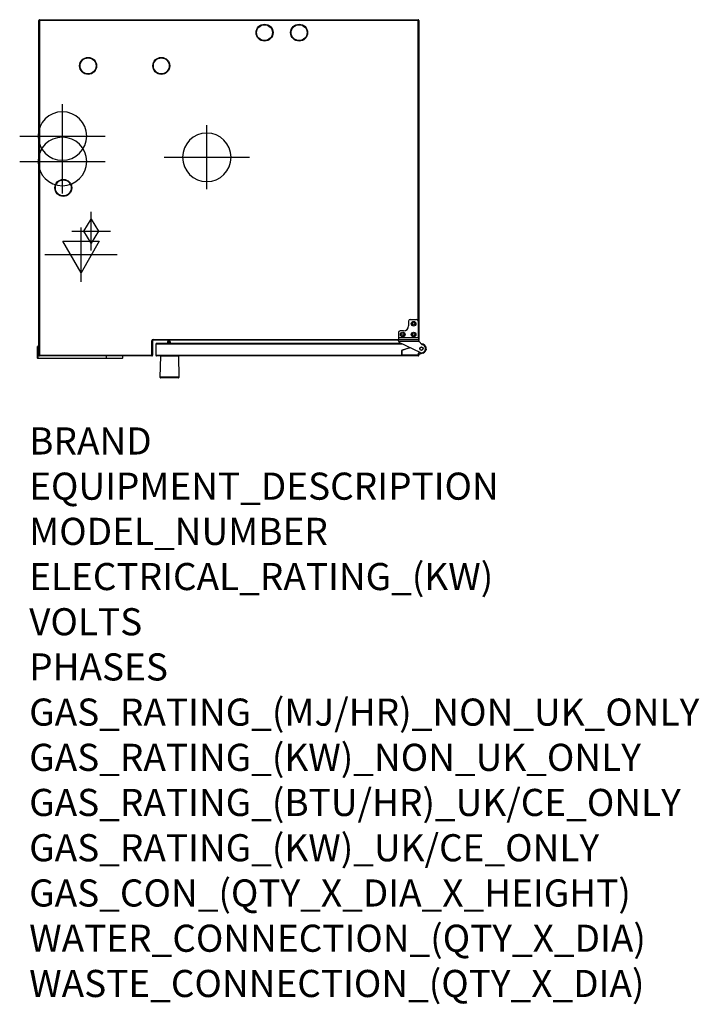
# Model space of a CAD drawing. Extents: x 2016 to 4020, y -564 to 2341.
import ezdxf

# ---------------------------------------------------------------- set-up
doc = ezdxf.new("R2010")
doc.units = 0
doc.header["$LTSCALE"] = 20
doc.linetypes.add('SLD-DURCHGEHEND', pattern=[0])
doc.layers.get('0').update_dxf_attribs({"linetype": 'CONTINUOUS'})
for name, color, linetype in [('Moffat_2D_Electrical', 6, 'CONTINUOUS'), ('Moffat_2D_Hyd', 3, 'CONTINUOUS'), ('Moffat_Profiles', 10, 'CONTINUOUS')]:
    doc.layers.add(name, color=color, linetype=linetype)
doc.layers.add('Moffat_Notes', color=2, linetype='CONTINUOUS', plot=False)
doc.styles.get("Standard").update_dxf_attribs({"font": 'txt.shx'})

# ---------------------------------------------------------------- blocks, each defined once
blk = doc.blocks.new('SS WATER CONNECTION')
at = {"layer": 'Moffat_2D_Hyd'}
for p, q in [((0, 47.2), (0, -47.2)), ((-63, 0), (63, 0))]:
    blk.add_line(p, q, dxfattribs=at)
blk.add_circle((0, 0), 35.8, dxfattribs=at)
blk = doc.blocks.new('ELECTRICAL CONNECTION')
at = {"layer": 'Moffat_2D_Electrical'}
for p, q in [((0, 40), (0, -40)), ((0, 26.7), (-26.7, -20)), ((26.7, -20), (0, 26.7)), ((-53.3, 0), (53.3, 0)), ((-26.7, -20), (26.7, -20))]:
    blk.add_line(p, q, dxfattribs=at)
blk = doc.blocks.new('GAS_CONNECTION')
at = {"layer": 'Moffat_2D_Hyd'}
for p, q in [((0, 57.1), (0, -57.1)), ((-57.1, 0), (57.1, 0))]:
    blk.add_line(p, q, dxfattribs=at)
blk.add_lwpolyline([(0, -35.7), (21.4, 0), (0, 35.7), (-21.4, 0), (0, -35.7)], dxfattribs=at)

msp = doc.modelspace()

# ---------------------------------------------------------------- linework, layer by layer
at = {"layer": 'Moffat_Profiles'}
for p, q in [((2072.6, 1350.6), (2072.6, 2338.6)), ((2074.6, 2340.6), (3190.6, 2340.6)), ((3192.6, 2338.6), (3192.6, 1397.6)), ((3167.6, 1456.6), (3185.6, 1456.6)), ((3162.6, 1451.6), (3162.6, 1437.6)), ((3190.6, 1451.6), (3190.6, 1403.4)), ((3132.6, 1395.6), (2409.6, 1395.6)), ((3132.6, 1417.6), (3132.6, 1403.4)), ((3132.6, 1402.7), (3132.6, 1403.4)), ((3132.6, 1402.7), (3132.6, 1396.8)), ((3132.6, 1392.7), (3132.6, 1396.8)), ((3147.6, 1422.6), (3137.6, 1422.6)), ((3190.6, 1403.4), (3190.6, 1403)), ((3190.6, 1403), (3190.8, 1402.7)), ((3190.8, 1402.7), (3192.4, 1396.8)), ((3192.6, 1394.6), (3192.6, 1393.7)), ((2068.6, 1342), (2068.6, 1376)), ((2072.6, 1377), (2069.6, 1377)), ((2407.6, 1393.6), (2407.6, 1350.6)), ((2417.6, 1383.1), (2417.6, 1350.6)), ((3140.7, 1385.6), (2420.1, 1385.6)), ((2451.2, 1389.7), (2451.2, 1388.4)), ((2457.6, 1392.1), (2453.7, 1392.2)), ((2460.1, 1385.6), (2460.1, 1389.6)), ((3132.6, 1392.7), (3132.6, 1392.5)), ((3135.4, 1388.2), (3195.4, 1359.3)), ((3144, 1366.1), (3166.7, 1373.1)), ((3192.8, 1392.5), (3192.6, 1393.7)), ((3201.8, 1382.8), (3193.8, 1390.8)), ((3200.3, 1384.3), (3200.6, 1384.3)), ((2271.1, 1341), (2069.6, 1341)), ((2405.6, 1348.6), (2074.6, 1348.6)), ((2317.6, 1341), (2271.1, 1341)), ((2318.6, 1348.6), (2318.6, 1342)), ((3190.6, 1348.6), (2419.6, 1348.6)), ((2430.6, 1348.1), (2429.5, 1285.7)), ((2485.7, 1285.7), (2484.6, 1348.1)), ((3142.6, 1352.6), (3142.6, 1364.2)), ((3190.6, 1350.6), (3144.6, 1350.6)), ((3205.1, 1357.1), (3192.6, 1352.8)), ((3192.6, 1357.1), (3192.6, 1352.6)), ((3192.6, 1352.6), (3192.6, 1350.6)), ((3195.8, 1359.1), (3194.6, 1359.1))]:
    msp.add_line(p, q, dxfattribs=at)
at = {"layer": 'Moffat_Profiles', "linetype": 'SLD-DURCHGEHEND'}
for p, q in [((2074.6, 2338.6), (2072.6, 2338.6)), ((2074.6, 2338.6), (2074.6, 2340.6)), ((2074.6, 2338.6), (2074.6, 1350.6)), ((3190.6, 2338.6), (2074.6, 2338.6)), ((3190.6, 2340.6), (3190.6, 2338.6)), ((3190.6, 1451.6), (3190.6, 2338.6)), ((3192.6, 2338.6), (3190.6, 2338.6)), ((2409.6, 1397.6), (3132.6, 1397.6)), ((2409.6, 1395.6), (2409.6, 1397.6)), ((3132.6, 1403.4), (3190.6, 1403.4)), ((3132.6, 1402.7), (3190.8, 1402.7)), ((3132.6, 1396.8), (3192.4, 1396.8)), ((3192.6, 1397.6), (3192.2, 1397.6)), ((2069.6, 1377), (2069.6, 1342)), ((2405.6, 1350.6), (2405.6, 1393.6)), ((2405.6, 1393.6), (2407.6, 1393.6)), ((3145.9, 1383.1), (2417.6, 1383.1)), ((3132.6, 1392.5), (3192.8, 1392.5)), ((3144, 1366.1), (3144.2, 1365.6)), ((3167.4, 1372.8), (3144.2, 1365.6)), ((2069.6, 1342), (2068.6, 1342)), ((2069.6, 1342), (2271.1, 1342)), ((2069.6, 1341), (2069.6, 1342)), ((2074.6, 1350.6), (2072.6, 1350.6)), ((2074.6, 1350.6), (2405.6, 1350.6)), ((2074.6, 1350.6), (2074.6, 1348.6)), ((2271.1, 1348.6), (2271.1, 1342)), ((2271.1, 1342), (2318.6, 1342)), ((2271.1, 1342), (2271.1, 1341)), ((2407.6, 1350.6), (2405.6, 1350.6)), ((2405.6, 1350.6), (2405.6, 1348.6)), ((2417.6, 1350.6), (3144.6, 1350.6)), ((2484.6, 1348.1), (2430.6, 1348.1)), ((3142.6, 1364.2), (3143.1, 1364.2)), ((3142.6, 1352.6), (3143.1, 1352.6)), ((3143.1, 1364.2), (3143.1, 1352.6)), ((3144.6, 1351.1), (3144.6, 1350.6)), ((3144.6, 1351.1), (3190.6, 1351.1)), ((3190.6, 1351.1), (3190.6, 1350.6)), ((3190.6, 1350.6), (3192.6, 1350.6)), ((3192.1, 1352.6), (3192.1, 1357.1)), ((3192.1, 1357.1), (3192.6, 1357.1)), ((3192.1, 1352.6), (3192.6, 1352.6)), ((3192.6, 1353.4), (3204.9, 1357.5)), ((3194.6, 1359.6), (3194.8, 1359.6)), ((3194.6, 1359.6), (3194.6, 1359.1)), ((3205.1, 1357.1), (3204.9, 1357.5)), ((2485.7, 1285.7), (2429.5, 1285.7))]:
    msp.add_line(p, q, dxfattribs=at)
at = {"layer": 'Moffat_Profiles', "flags": 128}
for points in [[(2457.1, 1348.6), (2457.1, 1348.6), (2456.8, 1348.6)], [(2458.4, 1348.6), (2458.1, 1348.6), (2458.1, 1348.6)]]:
    msp.add_lwpolyline(points, dxfattribs=at)
at = {"layer": 'Moffat_Profiles'}
for centre, radius in [((2737.8, 2302.4), 25), ((2737.8, 2302.4), 23.5), ((2839.8, 2302.4), 25), ((2839.8, 2302.4), 23.5), ((2217.4, 2204.4), 25), ((2217.4, 2204.4), 23.5), ((2433.4, 2204.4), 25), ((2433.4, 2204.4), 23.5), ((2144.4, 1844.4), 25), ((2144.4, 1844.4), 23.5), ((3177.6, 1443.6), 6.9), ((3177.6, 1443.6), 3.3), ((3145.6, 1411.6), 6.9), ((3145.6, 1411.6), 3.3), ((3177.6, 1411.6), 6.9), ((3177.6, 1411.6), 3.3), ((2455.3, 1388.2), 2.4), ((3200.6, 1370.1), 5.05), ((3200.6, 1370.1), 5), ((3200.6, 1370.1), 4.5)]:
    msp.add_circle(centre, radius, dxfattribs=at)
for centre, radius, start, end in [((2074.6, 2338.6), 2, 90, 180), ((3190.6, 2338.6), 2, 0, 90), ((3167.6, 1451.6), 5, 90, 180), ((3185.6, 1451.6), 5, 0, 90), ((3147.6, 1437.6), 15, 270, 0), ((2409.6, 1393.6), 2, 90, 180), ((3137.6, 1417.6), 5, 90, 180), ((3190.6, 1397.6), 2, 334.3836, 0), ((2069.6, 1376), 1, 90, 180), ((2420.1, 1383.1), 2.5, 90, 180), ((2453.7, 1389.7), 2.5, 89.2877, 179.2877), ((2455.7, 1388.4), 4.5, 179.2877, 217.2851), ((2457.6, 1389.6), 2.5, 359.2877, 89.2877), ((3137.6, 1392.7), 5, 181.6459, 244.317), ((3144.6, 1364.2), 2, 107.2234, 180), ((3196.6, 1393.7), 4, 196.8109, 225), ((3200.6, 1370.1), 12, 244.317, 75.2687), ((3200.6, 1370.3), 14, 288.749, 91.2719), ((3204.7, 1385.6), 4, 225, 255.2687), ((2069.6, 1342), 1, 180, 270), ((2074.6, 1350.6), 2, 180, 270), ((2317.6, 1342), 1, 270, 0), ((2405.6, 1350.6), 2, 270, 0), ((2419.6, 1350.6), 2, 180, 270), ((2431.1, 1348.1), 0.5, 90, 179), ((2484.1, 1348.1), 0.5, 1, 90), ((3144.6, 1352.6), 2, 180, 270), ((3190.6, 1352.6), 2, 270, 0), ((3190.6, 1350.6), 2, 270, 0), ((3194.6, 1357.1), 2, 90, 180), ((2431.5, 1285.6), 2, 179, 270), ((2483.7, 1285.6), 2, 270, 1)]:
    msp.add_arc(centre, radius, start, end, dxfattribs=at)
at = {"layer": 'Moffat_Profiles', "linetype": 'SLD-DURCHGEHEND'}
for centre, radius, start, end in [((2409.6, 1393.6), 4, 90, 180), ((3144.6, 1364.2), 1.5, 107.2234, 180), ((3200.6, 1370.3), 13.5, 288.749, 89.206), ((3144.6, 1352.6), 1.5, 180, 270), ((3190.6, 1352.6), 1.5, 270, 0), ((3194.6, 1357.1), 2.5, 90, 180)]:
    msp.add_arc(centre, radius, start, end, dxfattribs=at)
at = {"layer": 'Moffat_Profiles'}
msp.add_open_spline([(3192.4, 1396.8), (3192.4, 1396.4), (3192.5, 1395.8), (3192.6, 1395), (3192.6, 1394.6)], degree=3, dxfattribs=at)
for points, knots in [([(3213.5, 1375.8), (3213.6, 1375.6), (3213.7, 1375.3), (3213.8, 1374.9), (3213.9, 1374.7), (3213.9, 1374.7)], [0, 0, 0, 0, 0.405126, 0.807518, 1, 1, 1, 1]), ([(3213.9, 1374.7), (3213.9, 1374.6), (3214, 1374.5), (3214, 1374.4), (3214, 1374.4)], [0, 0, 0, 0, 0.158914, 1, 1, 1, 1]), ([(3214, 1366.3), (3214, 1366.2), (3214, 1366.1), (3213.9, 1366), (3213.9, 1366)], [0, 0, 0, 0, 0.841086, 1, 1, 1, 1]), ([(3214.5, 1368.7), (3214.5, 1368.5), (3214.4, 1368), (3214.3, 1367.3), (3214.1, 1366.6), (3214, 1366.4), (3214, 1366.3)], [0, 0, 0, 0, 0.187619, 0.4608213, 0.7320067, 1, 1, 1, 1]), ([(2433.1, 1348.2), (2433.1, 1348.2), (2433.3, 1348.4), (2433.5, 1348.6), (2433.8, 1348.6), (2433.9, 1348.6), (2433.9, 1348.6)], [0, 0, 0, 0, 0.300798, 0.638748, 0.977322, 1, 1, 1, 1]), ([(2459.1, 1348.2), (2459.1, 1348.2), (2459.1, 1348.3), (2459.1, 1348.5), (2459.1, 1348.6), (2459.1, 1348.6), (2459.1, 1348.6)], [0, 0, 0, 0, 0.09966, 0.437279, 0.775492, 1, 1, 1, 1]), ([(2481.3, 1348.6), (2481.4, 1348.6), (2481.6, 1348.6), (2481.8, 1348.5), (2482, 1348.3), (2482.1, 1348.2), (2482.1, 1348.2)], [0, 0, 0, 0, 0.235064, 0.573855, 0.786678, 1, 1, 1, 1]), ([(2483.7, 1283.6), (2483.7, 1283.6), (2483.6, 1283.6), (2483, 1283.6), (2482, 1283.6), (2480.8, 1283.6), (2479, 1283.6), (2476.8, 1283.6), (2474.1, 1283.6), (2471.9, 1283.6), (2469.6, 1283.6), (2466.5, 1283.6), (2462.5, 1283.6), (2458.1, 1283.6), (2454.4, 1283.6), (2451.2, 1283.6), (2448.2, 1283.6), (2445.6, 1283.6), (2442.5, 1283.6), (2439.7, 1283.6), (2437.3, 1283.6), (2435.7, 1283.6), (2434.4, 1283.6), (2433, 1283.6), (2431.8, 1283.6), (2431.6, 1283.6), (2431.5, 1283.6)], [0, 0, 0, 0, 0.038828, 0.07886, 0.120021, 0.152193, 0.184373, 0.250006, 0.282863, 0.315727, 0.3479, 0.380079, 0.441783, 0.5, 0.538827, 0.57886, 0.620021, 0.652193, 0.684373, 0.750006, 0.782863, 0.815727, 0.8479, 0.880079, 0.941783, 1, 1, 1, 1])]:
    msp.add_open_spline(points, degree=3, knots=knots, dxfattribs=at)

# ---------------------------------------------------------------- block references
at = {"xscale": -2, "yscale": 2, "zscale": 2, "rotation": 180}
for name, p in [('SS WATER CONNECTION', (2141.7, 1997.4)), ('SS WATER CONNECTION', (2141.7, 1922.4)), ('SS WATER CONNECTION', (2567.6, 1934.6)), ('ELECTRICAL CONNECTION', (2196.7, 1647.4))]:
    msp.add_blockref(name, p, dxfattribs=at)
at = {"layer": 'Moffat_2D_Hyd', "xscale": -1, "rotation": 180}
msp.add_blockref('GAS_CONNECTION', (2226.7, 1716.9), dxfattribs=at)

# ---------------------------------------------------------------- texts
at = {"layer": 'Moffat_Notes', "flags": 3}
for tag, p, s in [('BRAND', (2043.7, 1057.8), 'CONVOTHERM'), ('EQUIPMENT_DESCRIPTION', (2043.7, 924.4), 'MAXX PRO EASYDIAL COMBI STEAMER'), ('MODEL_NUMBER', (2043.7, 791.1), 'CXGBD6.20'), ('ELECTRICAL_RATING_(KW)', (2043.7, 657.8), '.6'), ('VOLTS', (2043.7, 524.4), '240'), ('PHASES', (2043.7, 391.1), '1P+N+E'), ('GAS_RATING_(MJ/HR)_NON_UK_ONLY', (2043.7, 257.8), '74'), ('GAS_RATING_(KW)_NON_UK_ONLY', (2043.7, 124.4), 'N/A'), ('GAS_RATING_(BTU/HR)_UK/CE_ONLY', (2043.7, -8.7), 'N/A'), ('GAS_RATING_(KW)_UK/CE_ONLY', (2043.7, -142.3), 'N/A'), ('GAS_CON_(QTY_X_DIA_X_HEIGHT)', (2043.7, -275.8), 'R3/4'), ('WATER_CONNECTION_(QTY_X_DIA)', (2043.7, -409.3), '2 x G 3/4"'), ('WASTE_CONNECTION_(QTY_X_DIA)', (2043.7, -542.8), '1 x DN50')]:
    msp.add_attdef(tag, p, s, height=80, dxfattribs=at)

doc.saveas('drawing.dxf')
